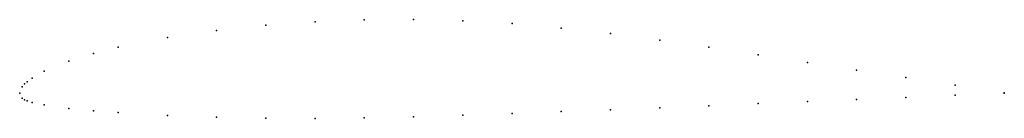
# Model space of a CAD drawing. Units: metres. Extents: x 0 to 1, y -0.03 to 0.07.
import ezdxf

# ---------------------------------------------------------------- set-up
doc = ezdxf.new("R2010")
doc.units = ezdxf.units.M

msp = doc.modelspace()

# ---------------------------------------------------------------- linework, layer by layer
for p in [(0.3, 0.07262), (0.35, 0.07454), (0.4, 0.0748), (0.45, 0.07353), (0.5, 0.07071), (0.2, 0.0637), (0.25, 0.069), (0.55, 0.06626), (0.6, 0.06058), (0.15, 0.05644), (0.65, 0.05395), (0.075, 0.04039), (0.1, 0.04666), (0.7, 0.04663), (0.05, 0.03264), (0.75, 0.03891), (0.8, 0.03117), (0.025, 0.02219), (0.85, 0.02344), (0.0075, 0.01135), (0.0125, 0.01504), (0.9, 0.0157), (0, 0), (0, 0), (0.0025, 0.00646), (0.005, 0.00922), (0.95, 0.00795), (1, 0.00021), (0.0025, -0.0052), (0.005, -0.00682), (0.0075, -0.00795), (0.0125, -0.00954), (0.8, -0.00871), (0.85, -0.00658), (0.9, -0.00446), (0.95, -0.00233), (1, -0.00021), (0.025, -0.01219), (0.05, -0.0156), (0.075, -0.01803), (0.1, -0.01996), (0.55, -0.0189), (0.6, -0.01702), (0.65, -0.01501), (0.7, -0.01293), (0.75, -0.01083), (0.15, -0.02278), (0.2, -0.02454), (0.25, -0.02554), (0.3, -0.02582), (0.35, -0.0254), (0.4, -0.02432), (0.45, -0.02267), (0.5, -0.02073)]:
    msp.add_point(p)

doc.saveas('drawing.dxf')
